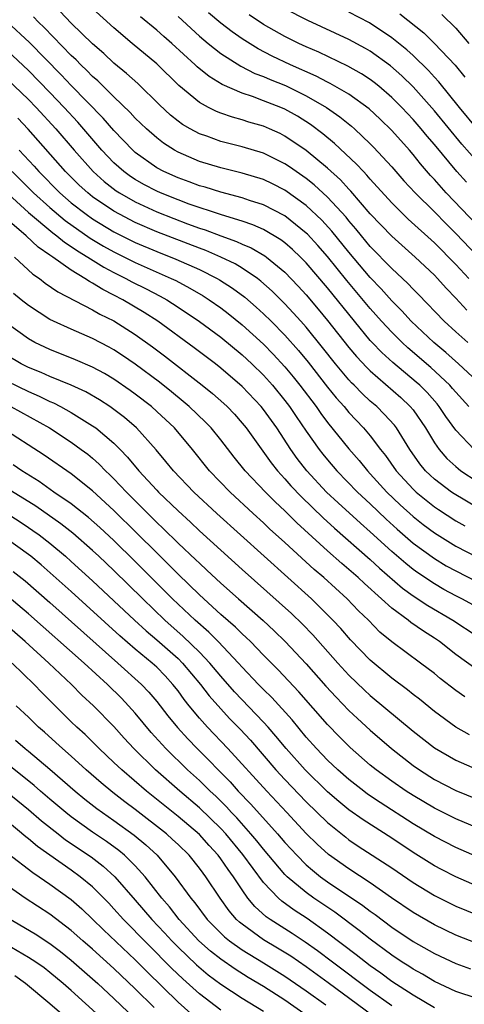
# Model space of a CAD drawing. Units: inches. Extents: x 2626286 to 2628000, y 1443000 to 1446000.
# Drawn here: x 2626498 to 2626540, y 1443049 to 1443141 of the extents above; entities that cross this region are included whole.
import ezdxf

# ---------------------------------------------------------------- set-up
doc = ezdxf.new("R2010")
doc.units = ezdxf.units.IN
doc.header["$MEASUREMENT"] = 0
doc.layers.add('LD26251443_2ft', color=36, linetype='Continuous')

msp = doc.modelspace()

# ---------------------------------------------------------------- linework, layer by layer
at = {"layer": 'LD26251443_2ft'}
for points, elevation in [([(2626540.121, 1443111), (2626539, 1443112.001), (2626537.922, 1443113), (2626535.509, 1443115.509), (2626535, 1443116.008), (2626534.524, 1443116.524), (2626533, 1443117.933), (2626531, 1443120), (2626530.162, 1443121), (2626529.644, 1443121.644), (2626529, 1443122.382), (2626528.725, 1443122.725), (2626527, 1443124.603), (2626525.755, 1443125.755), (2626525, 1443126.361), (2626523.447, 1443127.447), (2626523, 1443127.741), (2626521, 1443128.712), (2626519, 1443129.322), (2626517, 1443129.829), (2626515.698, 1443130.302), (2626515, 1443130.536), (2626514.131, 1443131), (2626513.417, 1443131.417), (2626513, 1443131.723), (2626512.289, 1443132.289), (2626511.249, 1443133.249), (2626509.23, 1443135.23), (2626508.184, 1443136.184), (2626507, 1443137.152), (2626506.051, 1443138.051), (2626505, 1443138.969), (2626503, 1443140.896), (2626501.969, 1443141.969)], 10450), ([(2626540.026, 1443114.026), (2626539, 1443115.158), (2626538.097, 1443116.097), (2626537.292, 1443117), (2626537, 1443117.303), (2626535.196, 1443119), (2626533, 1443120.948), (2626531, 1443123.053), (2626529.178, 1443125.178), (2626529, 1443125.354), (2626528.214, 1443126.214), (2626527, 1443127.307), (2626525, 1443128.965), (2626523, 1443130.328), (2626522.552, 1443130.552), (2626521.566, 1443131), (2626521, 1443131.246), (2626519.637, 1443131.636), (2626519, 1443131.843), (2626518.083, 1443132.083), (2626517, 1443132.463), (2626516.611, 1443132.611), (2626515.839, 1443133), (2626515, 1443133.459), (2626513.062, 1443135.062), (2626511, 1443137.076), (2626508.69, 1443139), (2626507, 1443140.446), (2626505, 1443142.251)], 10448), ([(2626541, 1443121.969), (2626538.114, 1443125), (2626537, 1443126.258), (2626536.64, 1443126.64), (2626535.711, 1443127.711), (2626535, 1443128.6), (2626534.656, 1443129), (2626533, 1443130.855), (2626531.912, 1443131.912), (2626530.876, 1443132.876), (2626529, 1443134.235), (2626527.254, 1443135.254), (2626527, 1443135.37), (2626525.934, 1443135.934), (2626523.526, 1443137), (2626521.808, 1443137.808), (2626520.488, 1443138.488), (2626519, 1443139.424), (2626518.07, 1443140.07), (2626517, 1443140.905), (2626515.853, 1443141.853)], 10442), ([(2626539.996, 1443125.996), (2626539.099, 1443127), (2626537, 1443129.529), (2626536.32, 1443130.32), (2626535.768, 1443131), (2626535, 1443131.884), (2626533.944, 1443133), (2626533, 1443133.949), (2626531.781, 1443135), (2626531.351, 1443135.351), (2626531, 1443135.612), (2626530.161, 1443136.161), (2626528.879, 1443136.879), (2626526.17, 1443138.17), (2626525, 1443138.673), (2626524.294, 1443139), (2626523, 1443139.642), (2626521, 1443140.78), (2626519.669, 1443141.669)], 10440), ([(2626541, 1443127.947), (2626539.576, 1443129.576), (2626537, 1443132.693), (2626535, 1443134.933), (2626533.957, 1443135.957), (2626532.897, 1443136.897), (2626531, 1443138.265), (2626530.534, 1443138.534), (2626529, 1443139.358), (2626525.141, 1443141.141), (2626523, 1443142.23)], 10438), ([(2626541, 1443130.987), (2626539.34, 1443133), (2626537.405, 1443135.405), (2626537, 1443135.835), (2626536.455, 1443136.455), (2626535, 1443137.857), (2626534.405, 1443138.405), (2626533, 1443139.53), (2626530.911, 1443140.911), (2626529, 1443141.913)], 10436), ([(2626533.763, 1443141.763), (2626535.998, 1443139.998), (2626537.016, 1443139), (2626538.947, 1443136.947), (2626539.847, 1443135.847)], 10434), ([(2626537.699, 1443141.699), (2626539, 1443140.424), (2626540.229, 1443139)], 10432), ([(2626540.233, 1443105), (2626539, 1443106.34), (2626538.705, 1443106.705), (2626538.438, 1443107), (2626536.667, 1443108.667), (2626534.514, 1443110.514), (2626533.984, 1443111), (2626533, 1443111.967), (2626532.048, 1443113), (2626531, 1443114.182), (2626528.812, 1443116.812), (2626527, 1443119.041), (2626526.084, 1443120.084), (2626525.128, 1443121.128), (2626525, 1443121.251), (2626523, 1443122.856), (2626521, 1443123.895), (2626519.693, 1443124.307), (2626519, 1443124.546), (2626517, 1443125.06), (2626515.526, 1443125.526), (2626515, 1443125.667), (2626514.036, 1443126.036), (2626513, 1443126.401), (2626511.665, 1443127), (2626511, 1443127.364), (2626509, 1443128.782), (2626508.755, 1443129), (2626507, 1443130.837), (2626505.999, 1443131.999), (2626503, 1443135.05), (2626502.055, 1443136.055), (2626499.08, 1443139.08), (2626497.015, 1443141.015)], 10454), ([(2626541, 1443107.397), (2626539.267, 1443109), (2626538.069, 1443110.069), (2626536.953, 1443111), (2626534.836, 1443113), (2626533.96, 1443113.96), (2626533, 1443114.914), (2626532.025, 1443116.025), (2626531, 1443117.096), (2626529, 1443119.456), (2626527.41, 1443121.41), (2626526.458, 1443122.458), (2626525, 1443123.838), (2626523, 1443125.274), (2626521.851, 1443125.851), (2626521, 1443126.255), (2626519, 1443126.866), (2626517, 1443127.35), (2626515, 1443127.954), (2626513, 1443128.804), (2626512.653, 1443129), (2626511.649, 1443129.649), (2626511, 1443130.145), (2626510.032, 1443131), (2626509, 1443132.007), (2626508.53, 1443132.53), (2626507, 1443133.997), (2626505.483, 1443135.483), (2626505, 1443135.898), (2626504.463, 1443136.464), (2626503.89, 1443137), (2626503.457, 1443137.457), (2626503, 1443137.874), (2626500.474, 1443140.474), (2626499.929, 1443141), (2626499.475, 1443141.475)], 10452), ([(2626540.213, 1443117), (2626539, 1443118.31), (2626537, 1443120.339), (2626534.558, 1443122.558), (2626533, 1443124.08), (2626531, 1443126.294), (2626530.678, 1443126.678), (2626530.352, 1443127), (2626529.708, 1443127.708), (2626527.632, 1443129.632), (2626526.541, 1443130.541), (2626525.402, 1443131.402), (2626524.176, 1443132.176), (2626523, 1443132.837), (2626522.62, 1443133), (2626521, 1443133.636), (2626519.985, 1443134.015), (2626519, 1443134.327), (2626517.141, 1443135.141), (2626515.9, 1443135.9), (2626514.805, 1443136.805), (2626514.612, 1443137), (2626512.431, 1443139), (2626511.658, 1443139.658), (2626511, 1443140.252), (2626509.499, 1443141.499)], 10446), ([(2626513, 1443141.501), (2626515, 1443139.69), (2626515.825, 1443139), (2626517, 1443138.053), (2626518.862, 1443136.862), (2626520.191, 1443136.191), (2626521, 1443135.891), (2626521.614, 1443135.614), (2626523.045, 1443135.045), (2626525, 1443134.094), (2626526.896, 1443133), (2626528.135, 1443132.135), (2626529.237, 1443131.237), (2626529.504, 1443131), (2626531, 1443129.598), (2626531.299, 1443129.299), (2626533, 1443127.438), (2626534.14, 1443126.14), (2626535.204, 1443125), (2626537, 1443123.229), (2626538.1, 1443122.1), (2626539, 1443121.204), (2626541, 1443119.102)], 10444), ([(2626540.711, 1443101), (2626539, 1443102.781), (2626538.074, 1443104.074), (2626537.453, 1443105), (2626537.251, 1443105.251), (2626536.311, 1443106.311), (2626535.62, 1443107), (2626535.297, 1443107.296), (2626533.12, 1443109.12), (2626532.07, 1443110.07), (2626531.182, 1443111), (2626531, 1443111.198), (2626529.506, 1443113), (2626527, 1443116.104), (2626525, 1443118.447), (2626524.461, 1443119), (2626523.717, 1443119.717), (2626523, 1443120.34), (2626522.625, 1443120.625), (2626521, 1443121.579), (2626520.016, 1443122.016), (2626519, 1443122.352), (2626517.054, 1443122.946), (2626514.037, 1443123.963), (2626513, 1443124.344), (2626511.358, 1443125), (2626511, 1443125.16), (2626509.795, 1443125.795), (2626509, 1443126.248), (2626508.543, 1443126.543), (2626507.916, 1443127), (2626507, 1443127.812), (2626506.413, 1443128.413), (2626505.874, 1443129), (2626503.617, 1443131.617), (2626502.342, 1443133), (2626501, 1443134.408), (2626499, 1443136.453), (2626497, 1443138.324)], 10456), ([(2626497, 1443135.635), (2626499, 1443133.742), (2626499.718, 1443133), (2626501.555, 1443131), (2626503.279, 1443129), (2626505.048, 1443127), (2626506.076, 1443126.076), (2626507.204, 1443125.204), (2626507.521, 1443125), (2626509, 1443124.159), (2626511, 1443123.234), (2626512.603, 1443122.603), (2626513.881, 1443122.119), (2626515, 1443121.714), (2626515.542, 1443121.542), (2626517, 1443120.99), (2626518.467, 1443120.467), (2626519, 1443120.215), (2626519.858, 1443119.858), (2626521.121, 1443119.121), (2626521.281, 1443119), (2626523, 1443117.574), (2626524.26, 1443116.26), (2626525, 1443115.455), (2626526.128, 1443114.127), (2626527, 1443113.066), (2626529, 1443110.537), (2626529.699, 1443109.699), (2626530.661, 1443108.661), (2626531, 1443108.338), (2626533.847, 1443105.847), (2626534.745, 1443105), (2626535, 1443104.686), (2626536.176, 1443103), (2626537, 1443101.623), (2626537.433, 1443101), (2626538.159, 1443100.159), (2626539, 1443099.391), (2626539.209, 1443099.209), (2626539.485, 1443099), (2626541, 1443097.997)], 10458), ([(2626541, 1443095.56), (2626538.838, 1443096.838), (2626538.602, 1443097), (2626537, 1443098.22), (2626536.588, 1443098.588), (2626536.176, 1443099), (2626535.642, 1443099.642), (2626534.702, 1443101), (2626533.452, 1443103), (2626533.257, 1443103.257), (2626532.306, 1443104.307), (2626531.604, 1443105), (2626531, 1443105.523), (2626530.232, 1443106.232), (2626529.494, 1443107), (2626529.241, 1443107.241), (2626529, 1443107.509), (2626527.754, 1443109), (2626526.538, 1443110.538), (2626525, 1443112.436), (2626524.499, 1443113), (2626523.791, 1443113.791), (2626523, 1443114.624), (2626521.808, 1443115.808), (2626520.755, 1443116.755), (2626520.431, 1443117), (2626519, 1443117.966), (2626518.356, 1443118.356), (2626517.002, 1443119.002), (2626515.599, 1443119.599), (2626515, 1443119.818), (2626511, 1443121.373), (2626509, 1443122.241), (2626507.52, 1443123), (2626507, 1443123.287), (2626505, 1443124.638), (2626504.542, 1443125), (2626503.742, 1443125.741), (2626502.479, 1443127), (2626498.964, 1443130.964), (2626497.989, 1443131.99)], 10460), ([(2626498.132, 1443129), (2626499.515, 1443127.515), (2626499.965, 1443127), (2626501.942, 1443125), (2626503, 1443124.087), (2626504.384, 1443123), (2626505, 1443122.57), (2626507, 1443121.366), (2626509, 1443120.363), (2626511, 1443119.511), (2626512.796, 1443118.796), (2626515, 1443117.821), (2626516.661, 1443117), (2626516.877, 1443116.877), (2626518.096, 1443116.096), (2626519.244, 1443115.244), (2626520.316, 1443114.316), (2626521, 1443113.696), (2626521.708, 1443113), (2626523, 1443111.7), (2626524.267, 1443110.267), (2626525.167, 1443109.167), (2626527, 1443106.81), (2626527.81, 1443105.81), (2626528.536, 1443105), (2626529, 1443104.444), (2626530.375, 1443103), (2626531, 1443102.254), (2626531.968, 1443101), (2626532.43, 1443100.43), (2626533.43, 1443099), (2626535, 1443097.267), (2626535.283, 1443097), (2626537, 1443095.621), (2626537.368, 1443095.368), (2626539, 1443094.317), (2626539.84, 1443093.84)], 10462), ([(2626497.474, 1443127), (2626499.473, 1443125), (2626501, 1443123.628), (2626502.425, 1443122.425), (2626504.779, 1443120.779), (2626506.031, 1443120.031), (2626507, 1443119.479), (2626509, 1443118.478), (2626512.361, 1443117), (2626512.79, 1443116.79), (2626514.1, 1443116.1), (2626515.357, 1443115.357), (2626515.909, 1443115), (2626517, 1443114.233), (2626517.702, 1443113.702), (2626519, 1443112.661), (2626521, 1443110.847), (2626521.915, 1443109.915), (2626523, 1443108.732), (2626523.784, 1443107.785), (2626524.405, 1443107), (2626525.915, 1443105), (2626526.36, 1443104.36), (2626527, 1443103.521), (2626529, 1443101.043), (2626529.953, 1443099.953), (2626530.73, 1443099), (2626531, 1443098.722), (2626532.553, 1443097), (2626533.797, 1443095.797), (2626535, 1443094.7), (2626535.956, 1443093.956), (2626537, 1443093.182), (2626539, 1443091.949), (2626541, 1443090.916)], 10464), ([(2626495.951, 1443125.95), (2626499, 1443123.17), (2626501.271, 1443121.271), (2626501.652, 1443121), (2626502.38, 1443120.38), (2626503, 1443120.001), (2626503.582, 1443119.582), (2626504.551, 1443119), (2626506.047, 1443118.047), (2626507, 1443117.546), (2626508.098, 1443117), (2626508.679, 1443116.679), (2626510.018, 1443116.018), (2626511.337, 1443115.337), (2626511.938, 1443115), (2626513, 1443114.315), (2626515, 1443112.952), (2626517, 1443111.486), (2626519, 1443109.843), (2626519.903, 1443109), (2626521, 1443107.93), (2626521.836, 1443107), (2626523, 1443105.58), (2626523.437, 1443105), (2626524.061, 1443104.061), (2626525, 1443102.712), (2626526.216, 1443101), (2626526.557, 1443100.557), (2626527, 1443100.008), (2626527.851, 1443099), (2626529.802, 1443097), (2626531, 1443095.894), (2626532.472, 1443094.472), (2626533.517, 1443093.517), (2626535, 1443092.225), (2626537, 1443090.779), (2626538.113, 1443090.113), (2626539, 1443089.614), (2626541, 1443088.611)], 10466), ([(2626541, 1443086.22), (2626539.565, 1443087), (2626539, 1443087.284), (2626537.896, 1443087.896), (2626537, 1443088.408), (2626535.44, 1443089.44), (2626535, 1443089.759), (2626534.309, 1443090.309), (2626533, 1443091.45), (2626531, 1443093.287), (2626530.088, 1443094.088), (2626527.989, 1443095.989), (2626526.906, 1443097), (2626525.052, 1443099), (2626524.158, 1443100.158), (2626523.555, 1443101), (2626522.234, 1443103), (2626521, 1443104.734), (2626520.785, 1443105), (2626519, 1443106.885), (2626517, 1443108.613), (2626516.51, 1443109), (2626514.51, 1443110.51), (2626511.108, 1443113), (2626509.824, 1443113.824), (2626507.838, 1443115), (2626507, 1443115.439), (2626505.95, 1443115.95), (2626505, 1443116.564), (2626504.702, 1443116.702), (2626504.278, 1443117), (2626503, 1443117.77), (2626501.27, 1443119), (2626501.102, 1443119.103), (2626501, 1443119.19), (2626499.913, 1443119.913), (2626498.778, 1443121), (2626497, 1443122.522)], 10468), ([(2626497.697, 1443119), (2626499.411, 1443117.411), (2626500.022, 1443117), (2626500.57, 1443116.57), (2626501.744, 1443115.743), (2626505, 1443114.07), (2626505.669, 1443113.669), (2626507, 1443113.019), (2626509, 1443111.747), (2626510.599, 1443110.599), (2626511.741, 1443109.741), (2626515.265, 1443107), (2626516.223, 1443106.223), (2626517.283, 1443105.283), (2626517.583, 1443105), (2626518.279, 1443104.279), (2626519, 1443103.465), (2626519.377, 1443103), (2626521.73, 1443099.73), (2626522.3, 1443099), (2626523, 1443098.235), (2626523.573, 1443097.573), (2626524.543, 1443096.543), (2626526.582, 1443094.582), (2626527.636, 1443093.636), (2626531, 1443090.683), (2626531.87, 1443089.87), (2626534.007, 1443088.007), (2626535, 1443087.286), (2626536.373, 1443086.373), (2626538.709, 1443085), (2626541, 1443083.507)], 10470), ([(2626541, 1443080.355), (2626539, 1443081.791), (2626537.476, 1443083), (2626537, 1443083.328), (2626535.973, 1443083.973), (2626534.791, 1443084.791), (2626534.534, 1443085), (2626533, 1443086.126), (2626532.053, 1443087), (2626530.444, 1443088.444), (2626529.865, 1443089), (2626529, 1443089.762), (2626528.326, 1443090.326), (2626527, 1443091.506), (2626524.12, 1443094.12), (2626523, 1443095.235), (2626522.08, 1443096.08), (2626521.176, 1443097), (2626519.285, 1443099), (2626518.263, 1443100.263), (2626517, 1443101.882), (2626516.094, 1443103), (2626515.558, 1443103.558), (2626514.054, 1443105), (2626513.487, 1443105.487), (2626512.385, 1443106.385), (2626511.274, 1443107.274), (2626509, 1443108.981), (2626507.798, 1443109.798), (2626507, 1443110.316), (2626506.561, 1443110.561), (2626505, 1443111.374), (2626503, 1443112.238), (2626501.33, 1443113), (2626501, 1443113.166), (2626499, 1443114.458), (2626498.319, 1443115), (2626497.603, 1443115.603)], 10472), ([(2626539.832, 1443077.832), (2626539, 1443078.433), (2626537.551, 1443079.551), (2626537, 1443080.007), (2626535.702, 1443081), (2626533, 1443082.994), (2626531.902, 1443083.902), (2626530.818, 1443085), (2626529.894, 1443085.894), (2626528.832, 1443087), (2626526.637, 1443089), (2626525.753, 1443089.753), (2626523, 1443092.289), (2626521.571, 1443093.571), (2626521, 1443094.121), (2626520.03, 1443095), (2626517.882, 1443097), (2626515.954, 1443099), (2626514.339, 1443101), (2626512.659, 1443103), (2626511, 1443104.558), (2626510.504, 1443105), (2626509, 1443106.17), (2626508.518, 1443106.518), (2626507, 1443107.568), (2626506.102, 1443108.102), (2626505, 1443108.7), (2626503.394, 1443109.394), (2626501, 1443110.339), (2626499.603, 1443111), (2626499, 1443111.333), (2626497, 1443112.787)], 10474), ([(2626540.275, 1443074.275), (2626538.991, 1443074.991), (2626537, 1443076.478), (2626535.606, 1443077.606), (2626535, 1443078.063), (2626534.485, 1443078.485), (2626533, 1443079.588), (2626531, 1443081.26), (2626529.156, 1443083.156), (2626528.226, 1443084.226), (2626527.497, 1443085), (2626525.484, 1443087), (2626516.624, 1443095), (2626514.472, 1443097), (2626512.564, 1443099), (2626511.87, 1443099.87), (2626510.958, 1443100.958), (2626509.119, 1443103), (2626507.98, 1443103.98), (2626507, 1443104.733), (2626506.618, 1443105), (2626505.637, 1443105.637), (2626504.372, 1443106.372), (2626503, 1443107.01), (2626501, 1443107.833), (2626500.195, 1443108.195), (2626499, 1443108.661), (2626498.32, 1443109), (2626497, 1443109.79)], 10476), ([(2626497, 1443107.383), (2626499, 1443106.403), (2626499.99, 1443105.99), (2626501, 1443105.484), (2626501.345, 1443105.345), (2626502.002, 1443105), (2626503, 1443104.448), (2626505, 1443103.21), (2626505.292, 1443103), (2626507, 1443101.565), (2626507.567, 1443101), (2626508.278, 1443100.278), (2626509.322, 1443099), (2626511, 1443097.175), (2626511.165, 1443097), (2626513, 1443095.232), (2626514.17, 1443094.17), (2626515, 1443093.381), (2626519, 1443089.751), (2626523.625, 1443085.625), (2626524.641, 1443084.642), (2626525.63, 1443083.63), (2626527.949, 1443081), (2626529, 1443079.851), (2626530.457, 1443078.456), (2626531, 1443077.959), (2626535, 1443074.632), (2626537, 1443073.066), (2626539, 1443071.896), (2626541, 1443071.028)], 10478), ([(2626497.36, 1443105), (2626500.959, 1443103), (2626503, 1443101.679), (2626503.94, 1443101), (2626504.543, 1443100.543), (2626505, 1443100.169), (2626505.62, 1443099.62), (2626506.218, 1443099), (2626506.624, 1443098.624), (2626507, 1443098.251), (2626508.167, 1443097), (2626509.591, 1443095.591), (2626510.161, 1443095), (2626511, 1443094.168), (2626511.607, 1443093.607), (2626513, 1443092.234), (2626514.669, 1443090.669), (2626515, 1443090.339), (2626515.705, 1443089.705), (2626517, 1443088.489), (2626518.66, 1443087), (2626520.968, 1443084.968), (2626522.008, 1443084.008), (2626523.028, 1443083.028), (2626525, 1443080.94), (2626526.845, 1443078.845), (2626527.798, 1443077.798), (2626529, 1443076.555), (2626529.798, 1443075.798), (2626531, 1443074.702), (2626532.969, 1443073), (2626535, 1443071.415), (2626535.592, 1443071), (2626537, 1443070.107), (2626539, 1443069.056), (2626541, 1443068.255)], 10480), ([(2626541, 1443065.574), (2626539, 1443066.405), (2626537, 1443067.4), (2626535, 1443068.591), (2626534.366, 1443069), (2626533, 1443069.946), (2626531.552, 1443071), (2626531, 1443071.451), (2626529.103, 1443073.103), (2626528.102, 1443074.102), (2626527, 1443075.25), (2626524.313, 1443078.313), (2626522.37, 1443080.37), (2626521, 1443081.745), (2626519.78, 1443083), (2626519.384, 1443083.384), (2626519, 1443083.725), (2626518.363, 1443084.363), (2626517, 1443085.554), (2626515, 1443087.382), (2626513, 1443089.316), (2626512.168, 1443090.168), (2626511, 1443091.303), (2626509.155, 1443093.155), (2626507, 1443095.274), (2626505, 1443097.111), (2626503, 1443098.695), (2626500.468, 1443100.468), (2626496.494, 1443103)], 10482), ([(2626541, 1443062.864), (2626539, 1443063.731), (2626537, 1443064.764), (2626535, 1443065.957), (2626531.931, 1443067.931), (2626530.739, 1443068.739), (2626530.388, 1443069), (2626529, 1443070.085), (2626527.955, 1443071), (2626527, 1443071.91), (2626525.96, 1443073), (2626525, 1443074.075), (2626523.674, 1443075.674), (2626521.774, 1443077.774), (2626521, 1443078.516), (2626520.525, 1443079), (2626519, 1443080.607), (2626518.655, 1443081), (2626516.753, 1443083), (2626515.879, 1443083.879), (2626514.599, 1443085), (2626512.487, 1443087), (2626509, 1443090.502), (2626507, 1443092.472), (2626505.692, 1443093.692), (2626504.63, 1443094.63), (2626503, 1443095.902), (2626501.379, 1443097), (2626499.99, 1443097.99), (2626498.372, 1443099), (2626497.559, 1443099.559)], 10484), ([(2626541, 1443060.127), (2626539, 1443060.972), (2626537.667, 1443061.667), (2626537, 1443062.022), (2626535, 1443063.273), (2626533, 1443064.591), (2626530.317, 1443066.317), (2626529, 1443067.26), (2626528.042, 1443068.042), (2626527, 1443068.943), (2626524.9, 1443071), (2626523.117, 1443073), (2626522.164, 1443074.164), (2626521.434, 1443075), (2626521, 1443075.479), (2626518.296, 1443078.296), (2626517, 1443079.764), (2626515.977, 1443081), (2626515, 1443082.021), (2626513.491, 1443083.491), (2626511.772, 1443085), (2626509.697, 1443087), (2626507, 1443089.656), (2626505.571, 1443091), (2626505, 1443091.534), (2626503.153, 1443093.153), (2626502.034, 1443094.034), (2626499.671, 1443095.671), (2626497, 1443097.338)], 10486), ([(2626497, 1443094.981), (2626498.214, 1443094.214), (2626499, 1443093.696), (2626499.418, 1443093.418), (2626499.994, 1443093), (2626501, 1443092.213), (2626502.452, 1443091), (2626503, 1443090.514), (2626505, 1443088.695), (2626507, 1443086.83), (2626508.927, 1443085), (2626510.005, 1443084.005), (2626511, 1443083.182), (2626513, 1443081.419), (2626513.426, 1443081), (2626515.11, 1443079), (2626515.924, 1443077.924), (2626517, 1443076.703), (2626517.821, 1443075.821), (2626518.811, 1443074.811), (2626519.768, 1443073.768), (2626522.164, 1443071), (2626523, 1443070.097), (2626525, 1443068.02), (2626527, 1443066.068), (2626528.693, 1443064.693), (2626529, 1443064.464), (2626529.873, 1443063.873), (2626533, 1443061.823), (2626535, 1443060.457), (2626537, 1443059.226), (2626539, 1443058.233), (2626541, 1443057.424)], 10488), ([(2626541, 1443054.752), (2626539, 1443055.538), (2626537, 1443056.496), (2626535, 1443057.65), (2626532.988, 1443059.012), (2626531, 1443060.415), (2626529, 1443061.729), (2626527.089, 1443063.089), (2626526.035, 1443064.035), (2626525, 1443065.054), (2626523.194, 1443067), (2626521.298, 1443069), (2626517.655, 1443073), (2626515.759, 1443075), (2626515, 1443075.854), (2626514.049, 1443077), (2626513.58, 1443077.58), (2626513, 1443078.397), (2626512.526, 1443079), (2626511.789, 1443079.789), (2626511, 1443080.605), (2626510.573, 1443081), (2626509, 1443082.296), (2626507.547, 1443083.547), (2626503, 1443087.682), (2626500.183, 1443090.183), (2626499.212, 1443091), (2626499, 1443091.167), (2626497, 1443092.596)], 10490), ([(2626497.58, 1443089.58), (2626498.683, 1443088.683), (2626501, 1443086.654), (2626507.377, 1443081), (2626509.584, 1443079), (2626510.273, 1443078.272), (2626511, 1443077.388), (2626512.052, 1443076.052), (2626512.954, 1443074.955), (2626513.91, 1443073.911), (2626514.78, 1443073), (2626517.867, 1443069.867), (2626518.643, 1443069), (2626519.803, 1443067.803), (2626522.322, 1443065), (2626523, 1443064.206), (2626523.576, 1443063.577), (2626524.112, 1443063), (2626525, 1443062.118), (2626525.598, 1443061.598), (2626526.349, 1443061), (2626527, 1443060.528), (2626530.3, 1443058.3), (2626531, 1443057.759), (2626531.448, 1443057.448), (2626533, 1443056.283), (2626535, 1443054.946), (2626537, 1443053.819), (2626539, 1443052.866), (2626540.364, 1443052.364)], 10492), ([(2626541, 1443049.607), (2626539, 1443050.264), (2626537, 1443051.203), (2626535.871, 1443051.871), (2626535, 1443052.343), (2626534.611, 1443052.61), (2626533.985, 1443053), (2626533, 1443053.656), (2626531, 1443055.14), (2626529.968, 1443055.968), (2626527.67, 1443057.67), (2626525.707, 1443059), (2626525, 1443059.508), (2626523.22, 1443061), (2626523, 1443061.218), (2626521, 1443063.569), (2626520.367, 1443064.367), (2626519.827, 1443065), (2626518.496, 1443066.496), (2626518.012, 1443067), (2626517.532, 1443067.532), (2626516.524, 1443068.524), (2626516.004, 1443069), (2626515.507, 1443069.507), (2626515, 1443069.989), (2626513.895, 1443071), (2626511.87, 1443073), (2626510.495, 1443074.495), (2626509, 1443076.295), (2626508.373, 1443077), (2626507.703, 1443077.704), (2626506.385, 1443079), (2626504.203, 1443081), (2626499, 1443085.592), (2626497, 1443087.293)], 10494), ([(2626537, 1443048.733), (2626535, 1443049.906), (2626533, 1443051.198), (2626531.974, 1443051.974), (2626531, 1443052.651), (2626530.534, 1443053), (2626529.685, 1443053.685), (2626527, 1443055.712), (2626525.072, 1443057.072), (2626523.867, 1443057.867), (2626522.708, 1443058.708), (2626522.389, 1443059), (2626521, 1443060.469), (2626519.072, 1443063.072), (2626517.461, 1443065), (2626517, 1443065.501), (2626515, 1443067.446), (2626513.158, 1443069), (2626510.902, 1443071), (2626508.873, 1443073), (2626507.967, 1443073.967), (2626507, 1443075.048), (2626505.074, 1443077), (2626503.997, 1443077.997), (2626503.016, 1443079), (2626500.896, 1443081), (2626498.681, 1443083), (2626497, 1443084.477)], 10496), ([(2626533, 1443048.925), (2626531, 1443050.356), (2626527.455, 1443053), (2626526.062, 1443054.062), (2626524.886, 1443054.886), (2626523.688, 1443055.688), (2626521.621, 1443057), (2626521.256, 1443057.255), (2626520.201, 1443058.202), (2626519.546, 1443059), (2626519, 1443059.761), (2626518.19, 1443061), (2626517.681, 1443061.681), (2626517, 1443062.678), (2626516.755, 1443063), (2626515.91, 1443063.91), (2626515, 1443064.935), (2626513, 1443066.646), (2626510.038, 1443069), (2626507.722, 1443071), (2626507, 1443071.703), (2626505.622, 1443073), (2626504.303, 1443074.303), (2626503.524, 1443075), (2626503, 1443075.51), (2626501.245, 1443077.246), (2626500.25, 1443078.25), (2626499.539, 1443079), (2626497.477, 1443081)], 10498), ([(2626532.538, 1443047), (2626527.059, 1443051.059), (2626525, 1443052.554), (2626523.551, 1443053.551), (2626522.32, 1443054.32), (2626521, 1443055.105), (2626519, 1443056.543), (2626518.747, 1443056.747), (2626518.487, 1443057), (2626517.799, 1443057.799), (2626516.935, 1443059), (2626515.607, 1443061), (2626515.339, 1443061.339), (2626515, 1443061.809), (2626514.033, 1443063), (2626513, 1443064.014), (2626512.494, 1443064.495), (2626511.922, 1443065), (2626509, 1443067.279), (2626508.015, 1443068.016), (2626506.888, 1443068.888), (2626505.793, 1443069.793), (2626504.411, 1443071), (2626503, 1443072.279), (2626502.176, 1443073), (2626501.568, 1443073.568), (2626500.513, 1443074.513), (2626499.949, 1443075), (2626499, 1443075.928), (2626497.835, 1443077)], 10500), ([(2626497.791, 1443073.791), (2626498.696, 1443073), (2626499, 1443072.756), (2626501, 1443071.053), (2626503.359, 1443069), (2626504.264, 1443068.264), (2626505.388, 1443067.388), (2626505.92, 1443067), (2626507, 1443066.254), (2626508.881, 1443064.881), (2626509.975, 1443063.976), (2626511.031, 1443063), (2626512.739, 1443061), (2626514.197, 1443059), (2626514.564, 1443058.564), (2626515.73, 1443057), (2626517.362, 1443055.362), (2626517.811, 1443055), (2626519, 1443054.153), (2626521, 1443052.947), (2626523, 1443051.698), (2626525, 1443050.325), (2626526.833, 1443049)], 10502), ([(2626525, 1443048.042), (2626523, 1443049.446), (2626521, 1443050.725), (2626519.574, 1443051.574), (2626518.34, 1443052.34), (2626517, 1443053.269), (2626516.037, 1443054.038), (2626514.955, 1443055), (2626513.103, 1443057), (2626512.186, 1443058.186), (2626511.479, 1443059), (2626509.916, 1443061), (2626509, 1443062.007), (2626507.976, 1443063), (2626507.446, 1443063.446), (2626506.296, 1443064.296), (2626505, 1443065.172), (2626503, 1443066.594), (2626502.48, 1443067), (2626501, 1443068.246), (2626500.125, 1443069), (2626499.534, 1443069.534), (2626497, 1443071.579)], 10504), ([(2626497, 1443068.914), (2626499, 1443067.282), (2626500.217, 1443066.217), (2626501.763, 1443065), (2626502.464, 1443064.464), (2626504.853, 1443062.853), (2626505.988, 1443061.988), (2626507.092, 1443061), (2626509, 1443058.818), (2626510.552, 1443057), (2626511.739, 1443055.739), (2626512.41, 1443055), (2626513, 1443054.403), (2626514.736, 1443052.736), (2626515.821, 1443051.821), (2626517, 1443050.933), (2626519, 1443049.621), (2626521, 1443048.405)], 10506), ([(2626517, 1443048.5), (2626515, 1443050.034), (2626513.439, 1443051.439), (2626512.418, 1443052.418), (2626507.894, 1443057), (2626507, 1443058.004), (2626506.515, 1443058.516), (2626505, 1443060.043), (2626503.851, 1443061), (2626503, 1443061.616), (2626499.832, 1443063.832), (2626499, 1443064.554), (2626498.745, 1443064.746), (2626497, 1443066.191)], 10508), ([(2626497.137, 1443063.137), (2626499.395, 1443061.395), (2626500, 1443061), (2626501, 1443060.314), (2626503, 1443058.866), (2626503.995, 1443057.995), (2626505, 1443057.038), (2626506.028, 1443056.027), (2626509, 1443053.225), (2626510.106, 1443052.106), (2626513, 1443049.268), (2626514.201, 1443048.2)], 10510), ([(2626510.749, 1443048.749), (2626509, 1443050.503), (2626507, 1443052.416), (2626505, 1443054.216), (2626504.088, 1443055), (2626503, 1443055.974), (2626501, 1443057.496), (2626498.693, 1443059), (2626497, 1443060.189)], 10512), ([(2626497.117, 1443057.117), (2626499.639, 1443055.639), (2626501, 1443054.747), (2626501.998, 1443053.998), (2626503, 1443053.201), (2626505.501, 1443051), (2626507, 1443049.596), (2626508.316, 1443048.316)], 10514), ([(2626506.691, 1443047), (2626503, 1443050.348), (2626502.258, 1443051), (2626501, 1443052.034), (2626500.456, 1443052.456), (2626499.674, 1443053), (2626499, 1443053.447), (2626496.347, 1443055)], 10516), ([(2626502.12, 1443048.119), (2626501, 1443049.115), (2626498.727, 1443051), (2626497.718, 1443051.718)], 10518)]:
    msp.add_lwpolyline(points, dxfattribs=dict(at, elevation=elevation))

doc.saveas('drawing.dxf')
